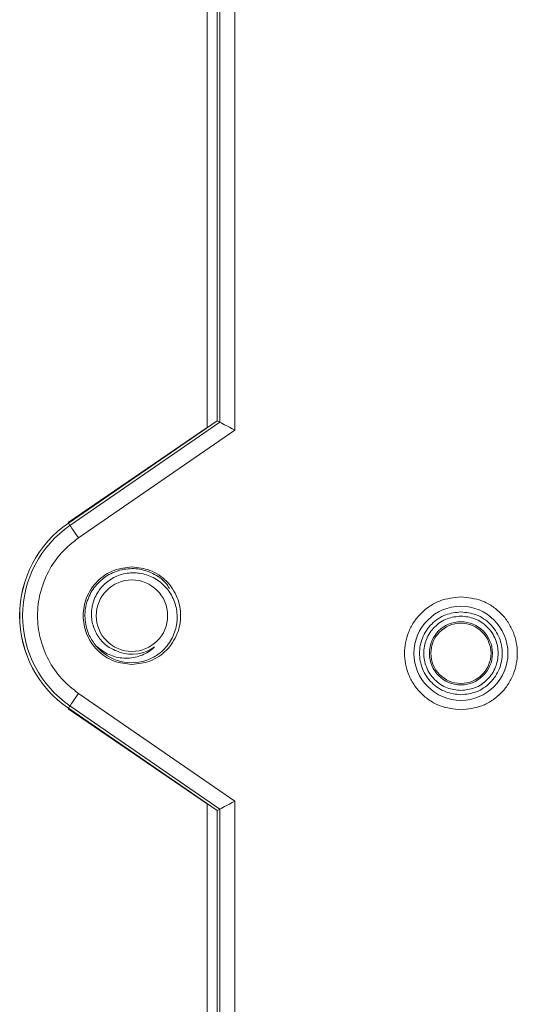
# Model space of a CAD drawing. Units: millimetres. Extents: x 0 to 1276, y 0 to 2825.
# Drawn here: x 536 to 563, y 1621 to 1673 of the extents above; entities that cross this region are included whole.
import ezdxf

# ---------------------------------------------------------------- set-up
doc = ezdxf.new("R2010")
doc.units = ezdxf.units.MM
doc.layers.add('10', color=7, linetype='Continuous')

msp = doc.modelspace()

# ---------------------------------------------------------------- linework, layer by layer
at = {"layer": '10', "color": 7, "linetype": 'Continuous', "lineweight": 15}
for p, q in [((546.466, 1651.398), (546.466, 1715.398)), ((546.994, 1714.898), (546.994, 1651.757)), ((546.995, 1714.898), (546.995, 1651.756)), ((547.149, 1714.898), (547.149, 1651.675)), ((547.948, 1714.898), (547.948, 1651.255)), ((546.994, 1651.757), (539.084, 1646.32)), ((546.995, 1651.756), (539.084, 1646.319)), ((547.149, 1651.675), (539.171, 1646.193)), ((547.149, 1651.675), (546.995, 1651.756)), ((546.466, 1651.398), (539.081, 1646.352)), ((547.948, 1651.255), (539.624, 1645.534)), ((539.084, 1646.32), (539.084, 1646.319)), ((539.084, 1646.319), (539.171, 1646.193)), ((539.624, 1637.263), (547.948, 1631.542)), ((546.466, 1631.398), (539.081, 1636.444)), ((539.171, 1636.604), (539.084, 1636.477)), ((539.084, 1636.477), (546.994, 1631.04)), ((539.084, 1636.477), (546.995, 1631.04)), ((539.084, 1636.477), (539.084, 1636.477)), ((539.171, 1636.604), (547.149, 1631.121)), ((546.466, 1567.398), (546.466, 1631.398)), ((546.994, 1631.04), (546.994, 1567.898)), ((547.149, 1631.121), (546.995, 1631.04)), ((546.995, 1631.04), (546.995, 1567.898)), ((547.149, 1631.121), (547.149, 1567.898)), ((547.948, 1631.542), (547.948, 1567.898))]:
    msp.add_line(p, q, dxfattribs=at)
at = {"layer": '10', "color": 7, "linetype": 'Continuous', "lineweight": 15, "flags": 128}
for points in [[(547.948, 1651.255), (547.795, 1651.335), (547.648, 1651.413), (547.512, 1651.484), (547.392, 1651.547), (547.293, 1651.6), (547.217, 1651.639), (547.169, 1651.665), (547.149, 1651.675)], [(539.171, 1646.193), (539.182, 1646.176), (539.21, 1646.136), (539.253, 1646.074), (539.309, 1645.992), (539.377, 1645.893), (539.454, 1645.781), (539.537, 1645.66), (539.624, 1645.534)], [(539.624, 1637.263), (539.537, 1637.137), (539.454, 1637.016), (539.377, 1636.904), (539.309, 1636.805), (539.253, 1636.723), (539.21, 1636.661), (539.182, 1636.621), (539.171, 1636.604)], [(547.948, 1631.542), (547.795, 1631.462), (547.648, 1631.384), (547.512, 1631.313), (547.392, 1631.249), (547.293, 1631.197), (547.217, 1631.157), (547.169, 1631.132), (547.149, 1631.121)]]:
    msp.add_lwpolyline(points, dxfattribs=at)
at = {"layer": '10', "color": 7, "linetype": 'Continuous', "lineweight": 15}
for centre, radius in [((542.466, 1641.398), 1.9), ((559.966, 1639.398), 2.5), ((559.966, 1639.398), 1.677), ((559.966, 1639.398), 1.6)]:
    msp.add_circle(centre, radius, dxfattribs=at)
for radius, start, end in [(5.972, 124.5, 235.5), (5.971, 124.5, 235.5), (5.817, 124.5, 235.5), (2.5, 220.4142, 291.9624), (2.05, 251.4269, 305.9497)]:
    msp.add_arc((542.466, 1641.398), radius, start, end, dxfattribs=at)
for points, knots in [([(539.624, 1645.534), (539.311, 1645.285), (538.675, 1644.78), (537.982, 1643.755), (537.545, 1642.608), (537.401, 1641.398), (537.545, 1640.189), (537.982, 1639.041), (538.675, 1638.017), (539.311, 1637.512), (539.624, 1637.263)], [0, 0, 0, 0, 0.123149, 0.25, 0.376851, 0.5, 0.623149, 0.75, 0.876851, 1, 1, 1, 1]), ([(542.466, 1638.807), (542.14, 1638.842), (541.637, 1638.896), (541.033, 1639.218), (540.622, 1639.553), (540.285, 1639.965), (539.972, 1640.569), (539.812, 1641.398), (539.972, 1642.227), (540.284, 1642.831), (540.621, 1643.243), (541.033, 1643.578), (541.637, 1643.901), (542.14, 1643.955), (542.466, 1643.989)], [0, 0, 0, 0, 0.119722, 0.184828, 0.25, 0.315107, 0.380279, 0.5, 0.619721, 0.684828, 0.75, 0.815106, 0.880278, 1, 1, 1, 1]), ([(544.469, 1642.835), (544.403, 1642.941), (544.187, 1643.286), (543.591, 1643.675), (542.781, 1643.929), (541.922, 1643.887), (541.129, 1643.567), (540.485, 1643.002), (540.164, 1642.427), (539.978, 1641.809), (539.932, 1641.154), (540.132, 1640.373), (540.43, 1639.961), (540.563, 1639.778)], [0, 0, 0, 0, 0.046583, 0.15129, 0.256019, 0.360727, 0.46545, 0.570159, 0.674867, 0.706476, 0.811174, 0.91587, 1, 1, 1, 1]), ([(541.813, 1639.455), (541.596, 1639.543), (541.161, 1639.718), (540.666, 1640.237), (540.358, 1640.88), (540.291, 1641.467), (540.369, 1642.056), (540.593, 1642.627), (541.085, 1643.197), (541.742, 1643.574), (542.493, 1643.72), (543.26, 1643.608), (543.957, 1643.249), (544.502, 1642.675), (544.834, 1641.945), (544.896, 1641.298), (544.804, 1640.653), (544.554, 1640.031), (544.042, 1639.424), (543.6, 1639.187), (543.401, 1639.08)], [0, 0, 0, 0, 0.055142, 0.110284, 0.165386, 0.222054, 0.247547, 0.306053, 0.364559, 0.423043, 0.482644, 0.542826, 0.603488, 0.665357, 0.727184, 0.790654, 0.816335, 0.881569, 0.946803, 1, 1, 1, 1]), ([(542.466, 1643.989), (542.792, 1643.955), (543.295, 1643.901), (543.899, 1643.578), (544.311, 1643.244), (544.648, 1642.831), (544.96, 1642.227), (545.12, 1641.398), (544.96, 1640.569), (544.648, 1639.966), (544.311, 1639.553), (543.899, 1639.218), (543.295, 1638.896), (542.792, 1638.842), (542.466, 1638.807)], [0, 0, 0, 0, 0.119722, 0.184828, 0.25, 0.315106, 0.380278, 0.5, 0.619721, 0.684828, 0.75, 0.815106, 0.880278, 1, 1, 1, 1]), ([(559.966, 1636.398), (559.589, 1636.439), (559.006, 1636.501), (558.307, 1636.874), (557.83, 1637.262), (557.44, 1637.739), (557.079, 1638.438), (556.893, 1639.398), (557.078, 1640.358), (557.44, 1641.057), (557.83, 1641.534), (558.307, 1641.922), (559.006, 1642.296), (559.589, 1642.358), (559.966, 1642.398)], [0, 0, 0, 0, 0.119721, 0.184832, 0.25, 0.315111, 0.380278, 0.5, 0.619722, 0.684832, 0.75, 0.815111, 0.880279, 1, 1, 1, 1]), ([(559.966, 1642.398), (560.343, 1642.358), (560.926, 1642.296), (561.625, 1641.922), (562.102, 1641.535), (562.492, 1641.057), (562.854, 1640.358), (563.039, 1639.398), (562.854, 1638.439), (562.492, 1637.739), (562.102, 1637.262), (561.625, 1636.874), (560.926, 1636.501), (560.343, 1636.439), (559.966, 1636.398)], [0, 0, 0, 0, 0.119722, 0.184832, 0.25, 0.315111, 0.380279, 0.5, 0.619721, 0.684832, 0.75, 0.81511, 0.880278, 1, 1, 1, 1]), ([(559.966, 1637.198), (559.689, 1637.228), (559.262, 1637.274), (558.749, 1637.547), (558.4, 1637.832), (558.114, 1638.182), (557.848, 1638.695), (557.713, 1639.398), (557.849, 1640.102), (558.114, 1640.615), (558.4, 1640.965), (558.749, 1641.249), (559.262, 1641.523), (559.689, 1641.569), (559.966, 1641.598)], [0, 0, 0, 0, 0.119722, 0.1849, 0.25, 0.315178, 0.380279, 0.5, 0.619721, 0.684899, 0.75, 0.815179, 0.880278, 1, 1, 1, 1]), ([(559.966, 1641.598), (560.243, 1641.569), (560.67, 1641.523), (561.183, 1641.249), (561.532, 1640.965), (561.818, 1640.615), (562.084, 1640.102), (562.219, 1639.398), (562.084, 1638.694), (561.818, 1638.182), (561.532, 1637.832), (561.183, 1637.547), (560.67, 1637.273), (560.243, 1637.228), (559.966, 1637.198)], [0, 0, 0, 0, 0.119722, 0.1849, 0.25, 0.315178, 0.380279, 0.5, 0.619721, 0.684899, 0.75, 0.815179, 0.880278, 1, 1, 1, 1]), ([(559.966, 1637.421), (559.717, 1637.448), (559.334, 1637.489), (558.873, 1637.735), (558.559, 1637.99), (558.302, 1638.305), (558.063, 1638.766), (557.941, 1639.398), (558.063, 1640.031), (558.301, 1640.491), (558.558, 1640.806), (558.873, 1641.062), (559.334, 1641.308), (559.717, 1641.349), (559.966, 1641.375)], [0, 0, 0, 0, 0.1197217, 0.1848172, 0.2499994, 0.3150961, 0.3802785, 0.5, 0.6197216, 0.6848176, 0.7500004, 0.8150958, 0.8802783, 1, 1, 1, 1]), ([(559.966, 1641.375), (560.215, 1641.349), (560.598, 1641.308), (561.059, 1641.062), (561.373, 1640.806), (561.631, 1640.492), (561.869, 1640.031), (561.991, 1639.398), (561.869, 1638.766), (561.631, 1638.305), (561.374, 1637.991), (561.059, 1637.735), (560.599, 1637.489), (560.215, 1637.448), (559.966, 1637.421)], [0, 0, 0, 0, 0.1197217, 0.1848171, 0.2500003, 0.3150961, 0.3802785, 0.5, 0.6197215, 0.6848175, 0.7499996, 0.8150958, 0.8802783, 1, 1, 1, 1]), ([(540.563, 1639.778), (540.782, 1639.612), (541.22, 1639.282), (542.036, 1639.096), (542.829, 1639.193), (543.37, 1639.47), (543.611, 1639.686), (543.67, 1639.739)], [0, 0, 0, 0, 0.2391388, 0.4782912, 0.7144979, 0.9307302, 1, 1, 1, 1])]:
    msp.add_open_spline(points, degree=3, knots=knots, dxfattribs=at)

doc.saveas('drawing.dxf')
